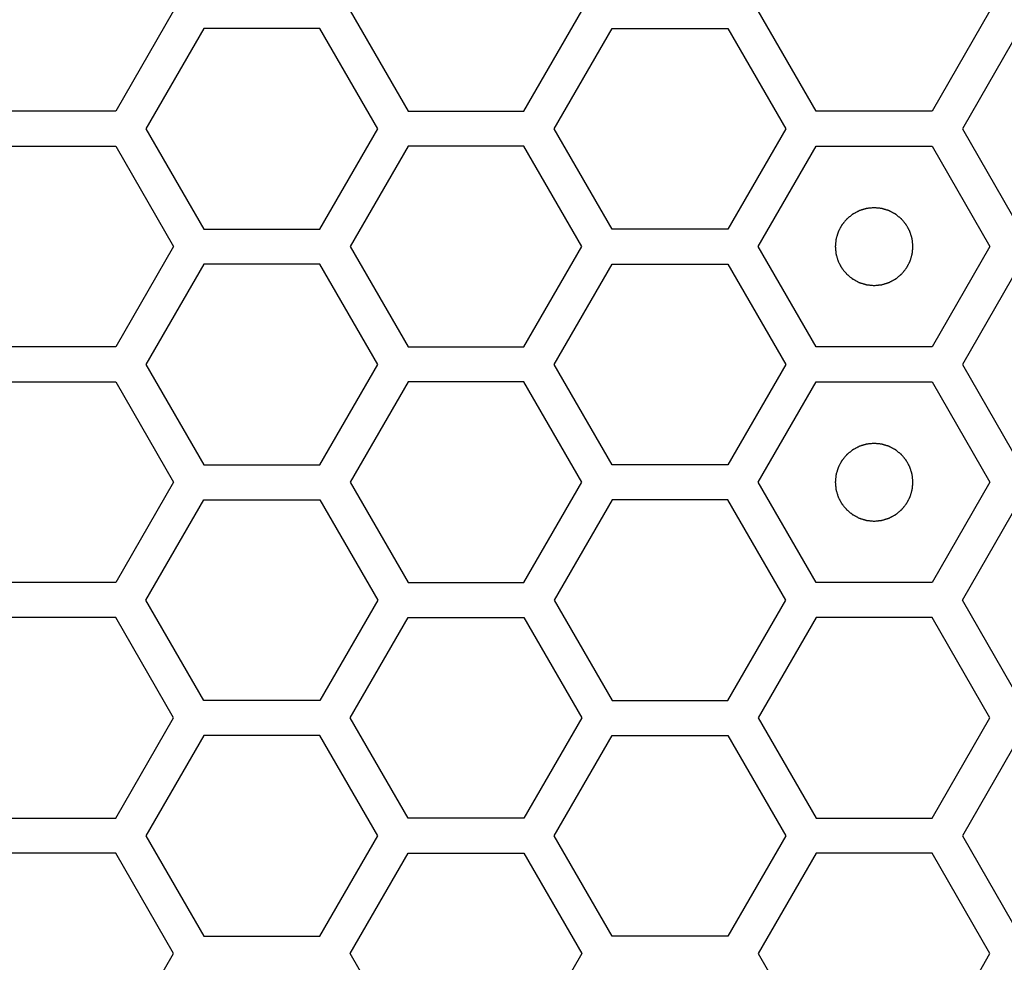
# Model space of a CAD drawing. Units: millimetres. Extents: x 0 to 420, y 0 to 297.
# Drawn here: x 61 to 64, y 156 to 159 of the extents above; entities that cross this region are included whole.
import ezdxf

# ---------------------------------------------------------------- set-up
doc = ezdxf.new("R2010")
doc.units = ezdxf.units.MM
doc.header["$LTSCALE"] = 23.1
doc.layers.add('03___PRT_ALL_CURVES', color=7, linetype='CONTINUOUS')

msp = doc.modelspace()

# ---------------------------------------------------------------- linework, layer by layer
at = {"layer": '03___PRT_ALL_CURVES', "color": 40, "linetype": 'Continuous'}
for p, q in [((61.722311, 158.835241), (61.573355, 158.577241)), ((62.176064, 158.835241), (62.32502, 158.577241)), ((62.622933, 158.577241), (62.771889, 158.835241)), ((63.374658, 158.577241), (63.225702, 158.835241)), ((63.821526, 158.835241), (63.67257, 158.577241)), ((61.800236, 158.790241), (61.65128, 158.532241)), ((62.098148, 158.790241), (61.800236, 158.790241)), ((62.247104, 158.532241), (62.098148, 158.790241)), ((62.700892, 158.532241), (62.849848, 158.790241)), ((62.849848, 158.790241), (63.14776, 158.790241)), ((63.14776, 158.790241), (63.296716, 158.532241)), ((63.899469, 158.790241), (63.750513, 158.532241)), ((61.573355, 158.577241), (61.275443, 158.577241)), ((62.32502, 158.577241), (62.622933, 158.577241)), ((63.67257, 158.577241), (63.374658, 158.577241)), ((61.65128, 158.532241), (61.800236, 158.274241)), ((62.098148, 158.274241), (62.247104, 158.532241)), ((62.849848, 158.274241), (62.700892, 158.532241)), ((63.296716, 158.532241), (63.14776, 158.274241)), ((63.750513, 158.532241), (63.899469, 158.274241)), ((61.275443, 158.487241), (61.573355, 158.487241)), ((61.573355, 158.487241), (61.722311, 158.229241)), ((62.32502, 158.487241), (62.176064, 158.229241)), ((62.622933, 158.487241), (62.32502, 158.487241)), ((62.771889, 158.229241), (62.622933, 158.487241)), ((63.225702, 158.229241), (63.374658, 158.487241)), ((63.374658, 158.487241), (63.67257, 158.487241)), ((63.67257, 158.487241), (63.821526, 158.229241)), ((61.800236, 158.274241), (62.098148, 158.274241)), ((63.14776, 158.274241), (62.849848, 158.274241)), ((61.722311, 158.229241), (61.573355, 157.971241)), ((62.176064, 158.229241), (62.32502, 157.971241)), ((62.622933, 157.971241), (62.771889, 158.229241)), ((63.374658, 157.971241), (63.225702, 158.229241)), ((63.821526, 158.229241), (63.67257, 157.971241)), ((61.800236, 158.184241), (61.65128, 157.926241)), ((62.098148, 158.184241), (61.800236, 158.184241)), ((62.247104, 157.926241), (62.098148, 158.184241)), ((62.700892, 157.926241), (62.849848, 158.184241)), ((62.849848, 158.184241), (63.14776, 158.184241)), ((63.14776, 158.184241), (63.296716, 157.926241)), ((63.899469, 158.184241), (63.750513, 157.926241)), ((61.573355, 157.971241), (61.275443, 157.971241)), ((62.32502, 157.971241), (62.622933, 157.971241)), ((63.67257, 157.971241), (63.374658, 157.971241)), ((61.65128, 157.926241), (61.800236, 157.668241)), ((62.098148, 157.668241), (62.247104, 157.926241)), ((62.849848, 157.668241), (62.700892, 157.926241)), ((63.296716, 157.926241), (63.14776, 157.668241)), ((63.750513, 157.926241), (63.899469, 157.668241)), ((61.275443, 157.881241), (61.573355, 157.881241)), ((61.573355, 157.881241), (61.722311, 157.623241)), ((62.32502, 157.881241), (62.176064, 157.623241)), ((62.622933, 157.881241), (62.32502, 157.881241)), ((62.771889, 157.623241), (62.622933, 157.881241)), ((63.225702, 157.623241), (63.374658, 157.881241)), ((63.374658, 157.881241), (63.67257, 157.881241)), ((63.67257, 157.881241), (63.821526, 157.623241)), ((61.800236, 157.668241), (62.098148, 157.668241)), ((63.14776, 157.668241), (62.849848, 157.668241)), ((61.722311, 157.623241), (61.573355, 157.365241)), ((62.176064, 157.623241), (62.32502, 157.365241)), ((62.622933, 157.365241), (62.771889, 157.623241)), ((63.374658, 157.365241), (63.225702, 157.623241)), ((63.821526, 157.623241), (63.67257, 157.365241)), ((61.65128, 157.320241), (61.800236, 157.578241)), ((61.800236, 157.578241), (62.098148, 157.578241)), ((62.098148, 157.578241), (62.247104, 157.320241)), ((62.849848, 157.578241), (62.700892, 157.320241)), ((63.14776, 157.578241), (62.849848, 157.578241)), ((63.296716, 157.320241), (63.14776, 157.578241)), ((63.750513, 157.320241), (63.899469, 157.578241)), ((61.573355, 157.365241), (61.275443, 157.365241)), ((62.32502, 157.365241), (62.622933, 157.365241)), ((63.67257, 157.365241), (63.374658, 157.365241)), ((61.800236, 157.062241), (61.65128, 157.320241)), ((62.247104, 157.320241), (62.098148, 157.062241)), ((62.700892, 157.320241), (62.849848, 157.062241)), ((63.14776, 157.062241), (63.296716, 157.320241)), ((63.899469, 157.062241), (63.750513, 157.320241)), ((61.573355, 157.275241), (61.275443, 157.275241)), ((61.722311, 157.017241), (61.573355, 157.275241)), ((62.176064, 157.017241), (62.32502, 157.275241)), ((62.32502, 157.275241), (62.622933, 157.275241)), ((62.622933, 157.275241), (62.771889, 157.017241)), ((63.374658, 157.275241), (63.225702, 157.017241)), ((63.67257, 157.275241), (63.374658, 157.275241)), ((63.821526, 157.017241), (63.67257, 157.275241)), ((62.098148, 157.062241), (61.800236, 157.062241)), ((62.849848, 157.062241), (63.14776, 157.062241)), ((61.573355, 156.759241), (61.722311, 157.017241)), ((62.32502, 156.759241), (62.176064, 157.017241)), ((62.771889, 157.017241), (62.622933, 156.759241)), ((63.225702, 157.017241), (63.374658, 156.759241)), ((63.67257, 156.759241), (63.821526, 157.017241)), ((61.800236, 156.972241), (61.65128, 156.714241)), ((62.098148, 156.972241), (61.800236, 156.972241)), ((62.247104, 156.714241), (62.098148, 156.972241)), ((62.700892, 156.714241), (62.849848, 156.972241)), ((62.849848, 156.972241), (63.14776, 156.972241)), ((63.14776, 156.972241), (63.296716, 156.714241)), ((63.899469, 156.972241), (63.750513, 156.714241)), ((61.275443, 156.759241), (61.573355, 156.759241)), ((62.622933, 156.759241), (62.32502, 156.759241)), ((63.374658, 156.759241), (63.67257, 156.759241)), ((61.65128, 156.714241), (61.800236, 156.456241)), ((62.098148, 156.456241), (62.247104, 156.714241)), ((62.849848, 156.456241), (62.700892, 156.714241)), ((63.296716, 156.714241), (63.14776, 156.456241)), ((63.750513, 156.714241), (63.899469, 156.456241)), ((61.573355, 156.669241), (61.275443, 156.669241)), ((61.722311, 156.411241), (61.573355, 156.669241)), ((62.176064, 156.411241), (62.32502, 156.669241)), ((62.32502, 156.669241), (62.622933, 156.669241)), ((62.622933, 156.669241), (62.771889, 156.411241)), ((63.374658, 156.669241), (63.225702, 156.411241)), ((63.67257, 156.669241), (63.374658, 156.669241)), ((63.821526, 156.411241), (63.67257, 156.669241)), ((61.800236, 156.456241), (62.098148, 156.456241)), ((63.14776, 156.456241), (62.849848, 156.456241)), ((61.573355, 156.153241), (61.722311, 156.411241)), ((62.32502, 156.153241), (62.176064, 156.411241)), ((62.771889, 156.411241), (62.622933, 156.153241)), ((63.225702, 156.411241), (63.374658, 156.153241)), ((63.67257, 156.153241), (63.821526, 156.411241))]:
    msp.add_line(p, q, dxfattribs=at)
at = {"layer": '03___PRT_ALL_CURVES', "color": 7, "linetype": 'Continuous'}
for points in [[(63.523614, 158.329141), (63.521997, 158.328982), (63.518763, 158.328665), (63.514721, 158.328269), (63.511487, 158.327951), (63.509061, 158.327715), (63.507041, 158.327512), (63.505624, 158.327382), (63.504818, 158.327289), (63.504204, 158.327272), (63.503629, 158.327053), (63.502848, 158.326832), (63.501489, 158.326413), (63.499544, 158.32583), (63.497211, 158.325124), (63.494878, 158.324421), (63.492545, 158.323716), (63.490211, 158.323013), (63.488269, 158.322421), (63.486905, 158.322018), (63.486132, 158.321771), (63.485532, 158.321634), (63.485011, 158.321308), (63.484288, 158.32094), (63.483036, 158.320265), (63.481241, 158.319316), (63.47909, 158.31817), (63.476938, 158.317026), (63.474786, 158.315882), (63.472634, 158.314739), (63.470843, 158.313781), (63.469583, 158.313121), (63.468873, 158.312727), (63.468314, 158.31248), (63.467855, 158.312049), (63.467208, 158.311538), (63.466093, 158.310613), (63.464491, 158.309308), (63.462572, 158.307736), (63.460652, 158.306165), (63.458733, 158.304594), (63.456813, 158.303024), (63.455217, 158.301711), (63.45409, 158.3008), (63.453461, 158.300267), (63.452948, 158.299903), (63.452595, 158.299404), (63.452068, 158.298785), (63.451173, 158.297681), (63.44988, 158.296115), (63.448334, 158.294231), (63.446787, 158.292348), (63.44524, 158.290464), (63.443692, 158.288582), (63.442407, 158.28701), (63.441497, 158.285916), (63.440993, 158.28528), (63.440571, 158.284834), (63.440319, 158.284273), (63.439923, 158.283564), (63.439259, 158.282307), (63.438295, 158.28052), (63.437144, 158.278371), (63.435992, 158.276223), (63.434841, 158.274075), (63.433688, 158.271928), (63.432733, 158.270136), (63.432053, 158.268887), (63.431682, 158.268165), (63.431354, 158.267645), (63.431216, 158.267046), (63.430965, 158.266274), (63.430558, 158.264911), (63.42996, 158.262971), (63.429249, 158.26064), (63.428535, 158.258309), (63.427823, 158.255978), (63.427109, 158.253648), (63.42652, 158.251705), (63.426096, 158.250348), (63.425872, 158.249567), (63.425652, 158.248996), (63.425633, 158.248367), (63.425537, 158.247548), (63.425402, 158.246106), (63.425191, 158.24405), (63.424947, 158.241582), (63.4247, 158.239114), (63.424454, 158.236645), (63.424206, 158.234177), (63.424006, 158.232121), (63.423853, 158.23068), (63.423785, 158.229858), (63.42368, 158.229238), (63.423783, 158.228635), (63.423848, 158.227825), (63.423996, 158.226411), (63.424189, 158.224389), (63.424428, 158.221964), (63.424666, 158.219539), (63.424904, 158.217113), (63.42514, 158.214687), (63.425343, 158.212667), (63.425473, 158.21125), (63.425566, 158.210445), (63.425584, 158.20983), (63.425802, 158.209255), (63.426023, 158.208475), (63.426443, 158.207115), (63.427025, 158.20517), (63.427731, 158.202837), (63.428435, 158.200504), (63.429139, 158.198171), (63.429842, 158.195837), (63.430434, 158.193895), (63.430837, 158.192531), (63.431085, 158.191758), (63.431221, 158.191159), (63.431547, 158.190637), (63.431915, 158.189914), (63.432591, 158.188663), (63.43354, 158.186867), (63.434685, 158.184716), (63.435829, 158.182564), (63.436974, 158.180413), (63.438116, 158.17826), (63.439074, 158.176469), (63.439734, 158.17521), (63.440128, 158.174499), (63.440375, 158.17394), (63.440806, 158.173481), (63.441318, 158.172835), (63.442242, 158.171719), (63.443547, 158.170117), (63.445119, 158.168198), (63.44669, 158.166279), (63.448261, 158.164359), (63.449831, 158.162439), (63.451144, 158.160843), (63.452055, 158.159716), (63.452588, 158.159088), (63.452952, 158.158574), (63.453451, 158.158221), (63.45407, 158.157694), (63.455174, 158.156799), (63.45674, 158.155506), (63.458624, 158.15396), (63.460507, 158.152413), (63.462391, 158.150866), (63.464273, 158.149318), (63.465845, 158.148033), (63.466939, 158.147123), (63.467575, 158.146619), (63.468021, 158.146197), (63.468582, 158.145945), (63.469291, 158.145549), (63.470548, 158.144885), (63.472336, 158.143921), (63.474484, 158.142771), (63.476632, 158.141618), (63.47878, 158.140467), (63.480927, 158.139314), (63.482719, 158.138359), (63.483968, 158.137679), (63.48469, 158.137308), (63.48521, 158.13698), (63.485809, 158.136842), (63.486581, 158.136592), (63.487944, 158.136184), (63.489884, 158.135586), (63.492215, 158.134875), (63.494546, 158.134162), (63.496877, 158.13345), (63.499207, 158.132735), (63.50115, 158.132146), (63.502507, 158.131722), (63.503288, 158.131498), (63.503859, 158.131278), (63.504488, 158.131259), (63.505307, 158.131163), (63.506749, 158.131028), (63.508805, 158.130818), (63.511273, 158.130573), (63.514564, 158.130244), (63.518678, 158.129833), (63.521969, 158.129505), (63.523614, 158.129341)], [(63.523614, 158.129341), (63.525231, 158.129499), (63.528465, 158.129816), (63.532508, 158.130212), (63.535742, 158.13053), (63.538168, 158.130766), (63.540188, 158.130969), (63.541604, 158.131099), (63.54241, 158.131193), (63.543025, 158.13121), (63.5436, 158.131428), (63.54438, 158.131649), (63.54574, 158.132069), (63.547685, 158.132651), (63.550018, 158.133357), (63.552351, 158.134061), (63.554684, 158.134766), (63.557017, 158.135468), (63.55896, 158.13606), (63.560324, 158.136463), (63.561097, 158.136711), (63.561696, 158.136847), (63.562218, 158.137173), (63.56294, 158.137541), (63.564192, 158.138217), (63.565987, 158.139166), (63.568139, 158.140311), (63.570291, 158.141455), (63.572442, 158.1426), (63.574595, 158.143742), (63.576386, 158.1447), (63.577645, 158.14536), (63.578356, 158.145754), (63.578915, 158.146001), (63.579374, 158.146433), (63.58002, 158.146944), (63.581136, 158.147868), (63.582738, 158.149173), (63.584656, 158.150745), (63.586576, 158.152316), (63.588495, 158.153888), (63.590416, 158.155458), (63.592012, 158.15677), (63.593138, 158.157681), (63.593767, 158.158214), (63.594281, 158.158578), (63.594634, 158.159077), (63.595161, 158.159696), (63.596056, 158.1608), (63.597349, 158.162366), (63.598895, 158.164251), (63.600442, 158.166134), (63.601988, 158.168017), (63.603537, 158.169899), (63.604822, 158.171472), (63.605731, 158.172565), (63.606235, 158.173201), (63.606658, 158.173648), (63.60691, 158.174209), (63.607306, 158.174917), (63.60797, 158.176175), (63.608934, 158.177962), (63.610084, 158.18011), (63.611236, 158.182258), (63.612388, 158.184406), (63.613541, 158.186553), (63.614496, 158.188345), (63.615176, 158.189595), (63.615547, 158.190316), (63.615874, 158.190836), (63.616013, 158.191436), (63.616263, 158.192207), (63.616671, 158.19357), (63.617269, 158.19551), (63.61798, 158.197842), (63.618693, 158.200172), (63.619405, 158.202503), (63.620119, 158.204833), (63.620708, 158.206777), (63.621133, 158.208134), (63.621356, 158.208915), (63.621577, 158.209485), (63.621596, 158.210114), (63.621692, 158.210933), (63.621827, 158.212375), (63.622037, 158.214431), (63.622282, 158.216899), (63.622529, 158.219368), (63.622775, 158.221836), (63.623023, 158.224304), (63.623223, 158.226361), (63.623376, 158.227801), (63.623443, 158.228623), (63.623549, 158.229244), (63.623446, 158.229846), (63.623381, 158.230656), (63.623233, 158.23207), (63.62304, 158.234092), (63.6228, 158.236517), (63.622563, 158.238943), (63.622325, 158.241368), (63.622088, 158.243794), (63.621885, 158.245814), (63.621755, 158.247231), (63.621662, 158.248037), (63.621645, 158.248651), (63.621427, 158.249226), (63.621206, 158.250007), (63.620786, 158.251366), (63.620204, 158.253311), (63.619498, 158.255644), (63.618794, 158.257977), (63.618089, 158.26031), (63.617386, 158.262644), (63.616795, 158.264586), (63.616392, 158.265951), (63.616144, 158.266723), (63.616008, 158.267323), (63.615682, 158.267844), (63.615314, 158.268567), (63.614638, 158.269819), (63.613689, 158.271614), (63.612543, 158.273765), (63.6114, 158.275917), (63.610255, 158.278069), (63.609112, 158.280221), (63.608155, 158.282012), (63.607495, 158.283272), (63.607101, 158.283982), (63.606854, 158.284541), (63.606422, 158.285), (63.605911, 158.285647), (63.604987, 158.286762), (63.603682, 158.288364), (63.602109, 158.290283), (63.600539, 158.292203), (63.598967, 158.294122), (63.597397, 158.296043), (63.596085, 158.297638), (63.595174, 158.298765), (63.594641, 158.299394), (63.594277, 158.299907), (63.593777, 158.30026), (63.593159, 158.300787), (63.592055, 158.301682), (63.590488, 158.302975), (63.588604, 158.304521), (63.586721, 158.306068), (63.584838, 158.307615), (63.582955, 158.309163), (63.581383, 158.310448), (63.58029, 158.311358), (63.579654, 158.311862), (63.579207, 158.312284), (63.578646, 158.312536), (63.577938, 158.312932), (63.57668, 158.313597), (63.574893, 158.31456), (63.572744, 158.315711), (63.570597, 158.316863), (63.568449, 158.318014), (63.566302, 158.319167), (63.56451, 158.320122), (63.56326, 158.320802), (63.562539, 158.321173), (63.562019, 158.321501), (63.561419, 158.321639), (63.560648, 158.32189), (63.559285, 158.322297), (63.557345, 158.322896), (63.555013, 158.323607), (63.552683, 158.32432), (63.550352, 158.325032), (63.548022, 158.325746), (63.546078, 158.326335), (63.544721, 158.326759), (63.54394, 158.326983), (63.54337, 158.327203), (63.542741, 158.327223), (63.541922, 158.327318), (63.54048, 158.327454), (63.538424, 158.327664), (63.535955, 158.327908), (63.532665, 158.328237), (63.528551, 158.328648), (63.52526, 158.328976), (63.523614, 158.329141)], [(63.523614, 157.723141), (63.521997, 157.722982), (63.518763, 157.722665), (63.514721, 157.722269), (63.511487, 157.721951), (63.509061, 157.721715), (63.507041, 157.721512), (63.505624, 157.721382), (63.504818, 157.721289), (63.504204, 157.721272), (63.503629, 157.721053), (63.502848, 157.720832), (63.501489, 157.720413), (63.499544, 157.71983), (63.497211, 157.719124), (63.494878, 157.718421), (63.492545, 157.717716), (63.490211, 157.717013), (63.488269, 157.716421), (63.486905, 157.716018), (63.486132, 157.715771), (63.485532, 157.715634), (63.485011, 157.715308), (63.484288, 157.71494), (63.483036, 157.714265), (63.481241, 157.713316), (63.47909, 157.71217), (63.476938, 157.711026), (63.474786, 157.709882), (63.472634, 157.708739), (63.470843, 157.707781), (63.469583, 157.707121), (63.468873, 157.706727), (63.468314, 157.70648), (63.467855, 157.706049), (63.467208, 157.705538), (63.466093, 157.704613), (63.464491, 157.703308), (63.462572, 157.701736), (63.460652, 157.700165), (63.458733, 157.698594), (63.456813, 157.697024), (63.455217, 157.695711), (63.45409, 157.6948), (63.453461, 157.694267), (63.452948, 157.693903), (63.452595, 157.693404), (63.452068, 157.692785), (63.451173, 157.691681), (63.44988, 157.690115), (63.448334, 157.688231), (63.446787, 157.686348), (63.44524, 157.684464), (63.443692, 157.682582), (63.442407, 157.68101), (63.441497, 157.679916), (63.440993, 157.67928), (63.440571, 157.678834), (63.440319, 157.678273), (63.439923, 157.677564), (63.439259, 157.676307), (63.438295, 157.67452), (63.437144, 157.672371), (63.435992, 157.670223), (63.434841, 157.668075), (63.433688, 157.665928), (63.432733, 157.664136), (63.432053, 157.662887), (63.431682, 157.662165), (63.431354, 157.661645), (63.431216, 157.661046), (63.430965, 157.660274), (63.430558, 157.658911), (63.42996, 157.656971), (63.429249, 157.65464), (63.428535, 157.652309), (63.427823, 157.649978), (63.427109, 157.647648), (63.42652, 157.645705), (63.426096, 157.644348), (63.425872, 157.643567), (63.425652, 157.642996), (63.425633, 157.642367), (63.425537, 157.641548), (63.425402, 157.640106), (63.425191, 157.63805), (63.424947, 157.635582), (63.4247, 157.633114), (63.424454, 157.630645), (63.424206, 157.628177), (63.424006, 157.626121), (63.423853, 157.62468), (63.423785, 157.623858), (63.42368, 157.623238), (63.423783, 157.622635), (63.423848, 157.621825), (63.423996, 157.620411), (63.424189, 157.618389), (63.424428, 157.615964), (63.424666, 157.613539), (63.424904, 157.611113), (63.42514, 157.608687), (63.425343, 157.606667), (63.425473, 157.60525), (63.425566, 157.604445), (63.425584, 157.60383), (63.425802, 157.603255), (63.426023, 157.602475), (63.426443, 157.601115), (63.427025, 157.59917), (63.427731, 157.596837), (63.428435, 157.594504), (63.429139, 157.592171), (63.429842, 157.589837), (63.430434, 157.587895), (63.430837, 157.586531), (63.431085, 157.585758), (63.431221, 157.585159), (63.431547, 157.584637), (63.431915, 157.583914), (63.432591, 157.582663), (63.43354, 157.580867), (63.434685, 157.578716), (63.435829, 157.576564), (63.436974, 157.574413), (63.438116, 157.57226), (63.439074, 157.570469), (63.439734, 157.56921), (63.440128, 157.568499), (63.440375, 157.56794), (63.440806, 157.567481), (63.441318, 157.566835), (63.442242, 157.565719), (63.443547, 157.564117), (63.445119, 157.562198), (63.44669, 157.560279), (63.448261, 157.558359), (63.449831, 157.556439), (63.451144, 157.554843), (63.452055, 157.553716), (63.452588, 157.553088), (63.452952, 157.552574), (63.453451, 157.552221), (63.45407, 157.551694), (63.455174, 157.550799), (63.45674, 157.549506), (63.458624, 157.54796), (63.460507, 157.546413), (63.462391, 157.544866), (63.464273, 157.543318), (63.465845, 157.542033), (63.466939, 157.541123), (63.467575, 157.540619), (63.468021, 157.540197), (63.468582, 157.539945), (63.469291, 157.539549), (63.470548, 157.538885), (63.472336, 157.537921), (63.474484, 157.536771), (63.476632, 157.535618), (63.47878, 157.534467), (63.480927, 157.533314), (63.482719, 157.532359), (63.483968, 157.531679), (63.48469, 157.531308), (63.48521, 157.53098), (63.485809, 157.530842), (63.486581, 157.530592), (63.487944, 157.530184), (63.489884, 157.529586), (63.492215, 157.528875), (63.494546, 157.528162), (63.496877, 157.52745), (63.499207, 157.526735), (63.50115, 157.526146), (63.502507, 157.525722), (63.503288, 157.525498), (63.503859, 157.525278), (63.504488, 157.525259), (63.505307, 157.525163), (63.506749, 157.525028), (63.508805, 157.524818), (63.511273, 157.524573), (63.514564, 157.524244), (63.518678, 157.523833), (63.521969, 157.523505), (63.523614, 157.523341)], [(63.523614, 157.523341), (63.525231, 157.523499), (63.528465, 157.523816), (63.532508, 157.524212), (63.535742, 157.52453), (63.538168, 157.524766), (63.540188, 157.524969), (63.541604, 157.525099), (63.54241, 157.525193), (63.543025, 157.52521), (63.5436, 157.525428), (63.54438, 157.525649), (63.54574, 157.526069), (63.547685, 157.526651), (63.550018, 157.527357), (63.552351, 157.528061), (63.554684, 157.528766), (63.557017, 157.529468), (63.55896, 157.53006), (63.560324, 157.530463), (63.561097, 157.530711), (63.561696, 157.530847), (63.562218, 157.531173), (63.56294, 157.531541), (63.564192, 157.532217), (63.565987, 157.533166), (63.568139, 157.534311), (63.570291, 157.535455), (63.572442, 157.5366), (63.574595, 157.537742), (63.576386, 157.5387), (63.577645, 157.53936), (63.578356, 157.539754), (63.578915, 157.540001), (63.579374, 157.540433), (63.58002, 157.540944), (63.581136, 157.541868), (63.582738, 157.543173), (63.584656, 157.544745), (63.586576, 157.546316), (63.588495, 157.547888), (63.590416, 157.549458), (63.592012, 157.55077), (63.593138, 157.551681), (63.593767, 157.552214), (63.594281, 157.552578), (63.594634, 157.553077), (63.595161, 157.553696), (63.596056, 157.5548), (63.597349, 157.556366), (63.598895, 157.558251), (63.600442, 157.560134), (63.601988, 157.562017), (63.603537, 157.563899), (63.604822, 157.565472), (63.605731, 157.566565), (63.606235, 157.567201), (63.606658, 157.567648), (63.60691, 157.568209), (63.607306, 157.568917), (63.60797, 157.570175), (63.608934, 157.571962), (63.610084, 157.57411), (63.611236, 157.576258), (63.612388, 157.578406), (63.613541, 157.580553), (63.614496, 157.582345), (63.615176, 157.583595), (63.615547, 157.584316), (63.615874, 157.584836), (63.616013, 157.585436), (63.616263, 157.586207), (63.616671, 157.58757), (63.617269, 157.58951), (63.61798, 157.591842), (63.618693, 157.594172), (63.619405, 157.596503), (63.620119, 157.598833), (63.620708, 157.600777), (63.621133, 157.602134), (63.621356, 157.602915), (63.621577, 157.603485), (63.621596, 157.604114), (63.621692, 157.604933), (63.621827, 157.606375), (63.622037, 157.608431), (63.622282, 157.610899), (63.622529, 157.613368), (63.622775, 157.615836), (63.623023, 157.618304), (63.623223, 157.620361), (63.623376, 157.621801), (63.623443, 157.622623), (63.623549, 157.623244), (63.623446, 157.623846), (63.623381, 157.624656), (63.623233, 157.62607), (63.62304, 157.628092), (63.6228, 157.630517), (63.622563, 157.632943), (63.622325, 157.635368), (63.622088, 157.637794), (63.621885, 157.639814), (63.621755, 157.641231), (63.621662, 157.642037), (63.621645, 157.642651), (63.621427, 157.643226), (63.621206, 157.644007), (63.620786, 157.645366), (63.620204, 157.647311), (63.619498, 157.649644), (63.618794, 157.651977), (63.618089, 157.65431), (63.617386, 157.656644), (63.616795, 157.658586), (63.616392, 157.659951), (63.616144, 157.660723), (63.616008, 157.661323), (63.615682, 157.661844), (63.615314, 157.662567), (63.614638, 157.663819), (63.613689, 157.665614), (63.612543, 157.667765), (63.6114, 157.669917), (63.610255, 157.672069), (63.609112, 157.674221), (63.608155, 157.676012), (63.607495, 157.677272), (63.607101, 157.677982), (63.606854, 157.678541), (63.606422, 157.679), (63.605911, 157.679647), (63.604987, 157.680762), (63.603682, 157.682364), (63.602109, 157.684283), (63.600539, 157.686203), (63.598967, 157.688122), (63.597397, 157.690043), (63.596085, 157.691638), (63.595174, 157.692765), (63.594641, 157.693394), (63.594277, 157.693907), (63.593777, 157.69426), (63.593159, 157.694787), (63.592055, 157.695682), (63.590488, 157.696975), (63.588604, 157.698521), (63.586721, 157.700068), (63.584838, 157.701615), (63.582955, 157.703163), (63.581383, 157.704448), (63.58029, 157.705358), (63.579654, 157.705862), (63.579207, 157.706284), (63.578646, 157.706536), (63.577938, 157.706932), (63.57668, 157.707597), (63.574893, 157.70856), (63.572744, 157.709711), (63.570597, 157.710863), (63.568449, 157.712014), (63.566302, 157.713167), (63.56451, 157.714122), (63.56326, 157.714802), (63.562539, 157.715173), (63.562019, 157.715501), (63.561419, 157.715639), (63.560648, 157.71589), (63.559285, 157.716297), (63.557345, 157.716896), (63.555013, 157.717607), (63.552683, 157.71832), (63.550352, 157.719032), (63.548022, 157.719746), (63.546078, 157.720335), (63.544721, 157.720759), (63.54394, 157.720983), (63.54337, 157.721203), (63.542741, 157.721223), (63.541922, 157.721318), (63.54048, 157.721454), (63.538424, 157.721664), (63.535955, 157.721908), (63.532665, 157.722237), (63.528551, 157.722648), (63.52526, 157.722976), (63.523614, 157.723141)]]:
    msp.add_open_spline(points, degree=3, knots=[0, 0, 0, 0, 0.015625, 0.03125, 0.0390625, 0.046875, 0.0546875, 0.05859375, 0.06054688, 0.0625, 0.06445312, 0.06640625, 0.0703125, 0.078125, 0.0859375, 0.09375, 0.1015625, 0.109375, 0.1171875, 0.12109375, 0.12304688, 0.125, 0.12695312, 0.12890625, 0.1328125, 0.140625, 0.1484375, 0.15625, 0.1640625, 0.171875, 0.1796875, 0.18359375, 0.18554688, 0.1875, 0.18945312, 0.19140625, 0.1953125, 0.203125, 0.2109375, 0.21875, 0.2265625, 0.234375, 0.2421875, 0.24609375, 0.24804688, 0.25, 0.25195312, 0.25390625, 0.2578125, 0.265625, 0.2734375, 0.28125, 0.2890625, 0.296875, 0.3046875, 0.30859375, 0.31054688, 0.3125, 0.31445312, 0.31640625, 0.3203125, 0.328125, 0.3359375, 0.34375, 0.3515625, 0.359375, 0.3671875, 0.37109375, 0.37304688, 0.375, 0.37695312, 0.37890625, 0.3828125, 0.390625, 0.3984375, 0.40625, 0.4140625, 0.421875, 0.4296875, 0.43359375, 0.43554688, 0.4375, 0.43945312, 0.44140625, 0.4453125, 0.453125, 0.4609375, 0.46875, 0.4765625, 0.484375, 0.4921875, 0.49609375, 0.49804688, 0.5, 0.50195312, 0.50390625, 0.5078125, 0.515625, 0.5234375, 0.53125, 0.5390625, 0.546875, 0.5546875, 0.55859375, 0.56054688, 0.5625, 0.56445312, 0.56640625, 0.5703125, 0.578125, 0.5859375, 0.59375, 0.6015625, 0.609375, 0.6171875, 0.62109375, 0.62304688, 0.625, 0.62695312, 0.62890625, 0.6328125, 0.640625, 0.6484375, 0.65625, 0.6640625, 0.671875, 0.6796875, 0.68359375, 0.68554688, 0.6875, 0.68945312, 0.69140625, 0.6953125, 0.703125, 0.7109375, 0.71875, 0.7265625, 0.734375, 0.7421875, 0.74609375, 0.74804688, 0.75, 0.75195312, 0.75390625, 0.7578125, 0.765625, 0.7734375, 0.78125, 0.7890625, 0.796875, 0.8046875, 0.80859375, 0.81054688, 0.8125, 0.81445312, 0.81640625, 0.8203125, 0.828125, 0.8359375, 0.84375, 0.8515625, 0.859375, 0.8671875, 0.87109375, 0.87304688, 0.875, 0.87695312, 0.87890625, 0.8828125, 0.890625, 0.8984375, 0.90625, 0.9140625, 0.921875, 0.9296875, 0.93359375, 0.93554688, 0.9375, 0.93945312, 0.94140625, 0.9453125, 0.953125, 0.9609375, 0.96875, 0.984375, 1, 1, 1, 1], dxfattribs=at)

doc.saveas('drawing.dxf')
